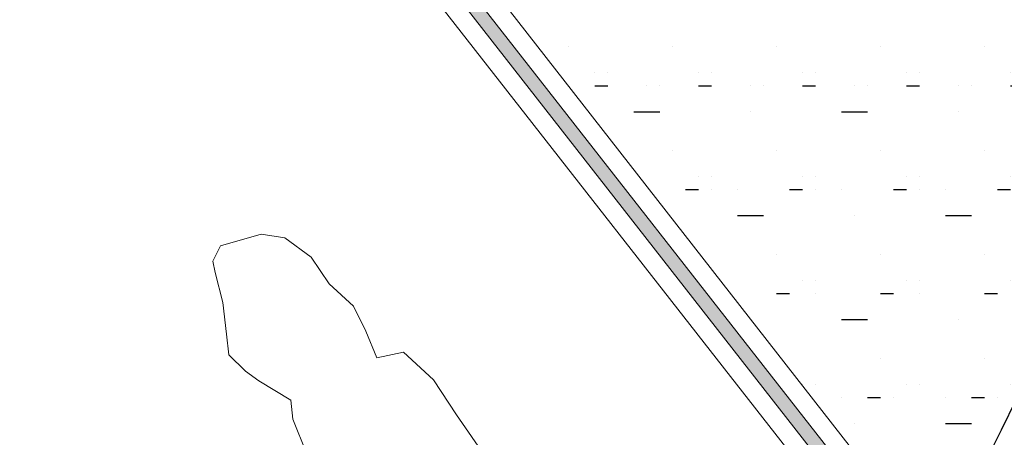
# Model space of a CAD drawing. Units: millimetres. Extents: x 20885 to 30886, y 4857 to 17001.
# Drawn here: x 25258 to 25836, y 13019 to 13264 of the extents above; entities that cross this region are included whole.
import ezdxf

# ---------------------------------------------------------------- set-up
doc = ezdxf.new("R2010")
doc.units = ezdxf.units.MM

msp = doc.modelspace()

# ---------------------------------------------------------------- hatches: boundary and pattern name
for points in [[(26138.189, 13682.148), (26130.195, 13682.464, -0.2484678), (25283.598, 12246.254), (25287.609, 12239.329, 0.2485061)], [(25756.751, 12981.178), (25227.197, 13658.976), (25221.272, 13653.565), (25750.447, 12976.253)]]:
    msp.add_hatch(color=4).paths.add_polyline_path(points)
h = msp.add_hatch()
h.set_pattern_fill('GROUT', color=256, scale=6, style=0)
h.set_pattern_definition([(0, (30.48, 5726.99), (7.62, 60.96), [7.62, -53.34]), (0, (38.1, 5749.85), (0, 60.96), [0, -60.96]), (0, (15.24, 5726.99), (22.86, 60.96), [0, -60.96]), (0, (15.24, 5772.71), (60.96, 60.96), [15.24, -106.68]), (0, (60.96, 5734.61), (0, 60.96), [0, -60.96]), (0, (45.72, 5726.99), (15.24, 60.96), [0, -60.96]), (0, (53.34, 5734.61), (0, 60.96), [0, -60.96]), (0, (22.86, 5772.71), (0, 60.96), [0, -60.96])])
h.paths.add_polyline_path([(25776.526, 12973.734), (25784.111, 12964.026), (25784.111, 12964.026), (25788.183, 12958.814), (25795.07, 12949.999, 0.0887793), (25985.879, 13501.021, -0.2178538), (25856.154, 13663.588), (25238.448, 13663.588), (25237.553, 13663.588), (25775.967, 12974.449), (25776.526, 12973.734)])
h.paths.add_polyline_path([(25801.15, 13401.857, -1), (25701.15, 13401.857, -1)], flags=16)
h.paths.add_polyline_path([(25798.65, 13401.857, 1), (25703.65, 13401.857, 1)], flags=0)
h.paths.add_polyline_path([(25789.65, 13401.857, -1), (25712.65, 13401.857, -1)], flags=0)
h.paths.add_polyline_path([(25783.65, 13401.857, 1), (25718.65, 13401.857, 1)], flags=0)
h.paths.add_polyline_path([(25776.15, 13401.857, -1), (25726.15, 13401.857, -1)], flags=0)
h.paths.add_polyline_path([(25766.15, 13401.857, 1), (25736.15, 13401.857, 1)], flags=0)

# ---------------------------------------------------------------- linework, layer by layer
at = {"color": 7, "linetype": 'Continuous', "lineweight": 15}
for p, q in [((25214.114, 13693.588), (25816.738, 12922.264)), ((25190.474, 13675.118), (25793.098, 12903.794))]:
    msp.add_line(p, q, dxfattribs=at)
at = {"color": 4, "linetype": 'Continuous', "lineweight": 15}
for p, q in [((25227.197, 13658.976), (25767.996, 12966.784)), ((25221.272, 13653.565), (25750.447, 12976.253))]:
    msp.add_line(p, q, dxfattribs=at)
at = {"color": 7, "linetype": 'Continuous', "lineweight": 0}
for p, q in [((25376.045, 13131.183, 4601.538), (25399.921, 13138.071, 4601.538)), ((25399.921, 13138.071, 4601.538), (25413.712, 13135.794, 4601.538)), ((25371.459, 13122.108, 4601.538), (25376.045, 13131.183, 4601.538)), ((25413.712, 13135.794, 4601.538), (25429.279, 13124.567, 4601.538)), ((25372.991, 13115.545, 4601.538), (25371.459, 13122.108, 4601.538)), ((25429.279, 13124.567, 4601.538), (25439.815, 13108.803, 4601.538)), ((25377.385, 13098.033, 4601.538), (25372.991, 13115.545, 4601.538)), ((25439.815, 13108.803, 4601.538), (25453.992, 13095.885, 4601.538)), ((25379.491, 13079.391, 4601.538), (25377.385, 13098.033, 4601.538)), ((25453.992, 13095.885, 4601.538), (25461.23, 13081.08, 4601.538)), ((25380.877, 13067.224, 4601.538), (25379.491, 13079.391, 4601.538)), ((25461.23, 13081.08, 4601.538), (25467.79, 13065.478, 4601.538)), ((25467.79, 13065.478, 4601.538), (25483.331, 13068.726, 4601.538)), ((25483.331, 13068.726, 4601.538), (25501.116, 13052.596, 4601.538)), ((25390.686, 13057.643, 4601.538), (25380.877, 13067.224, 4601.538)), ((25398.481, 13052.065, 4601.538), (25390.686, 13057.643, 4601.538)), ((25417.321, 13040.645, 4601.538), (25398.481, 13052.065, 4601.538)), ((25501.116, 13052.596, 4601.538), (25514.503, 13031.975, 4601.538)), ((25418.56, 13029.503, 4601.538), (25417.321, 13040.645, 4601.538)), ((25426.415, 13009.488, 4601.538), (25418.56, 13029.503, 4601.538)), ((25514.503, 13031.975, 4601.538), (25536.398, 13000.578, 4601.538))]:
    msp.add_line(p, q, dxfattribs=at)
for centre, radius in [((24351.044, 13763.588), 1737.213), ((24351.044, 13758.589), 1655.001)]:
    msp.add_circle(centre, radius)
for centre, radius, start, end in [((24351.044, 13763.588), 1800, 296.132597, 63.85902), ((24351.044, 13763.588), 1770, 296.132597, 63.85902), ((24351.044, 13768.587), 1703.798, 312.228735, 15.227479), ((24351.044, 13768.587), 1733.798, 312.71831, 14.561905), ((24351.044, 13763.588), 1781, 301.565348, 357.389286), ((24351.044, 13763.588), 1789, 301.558704, 357.390858)]:
    msp.add_arc(centre, radius, start, end)

doc.saveas('drawing.dxf')
